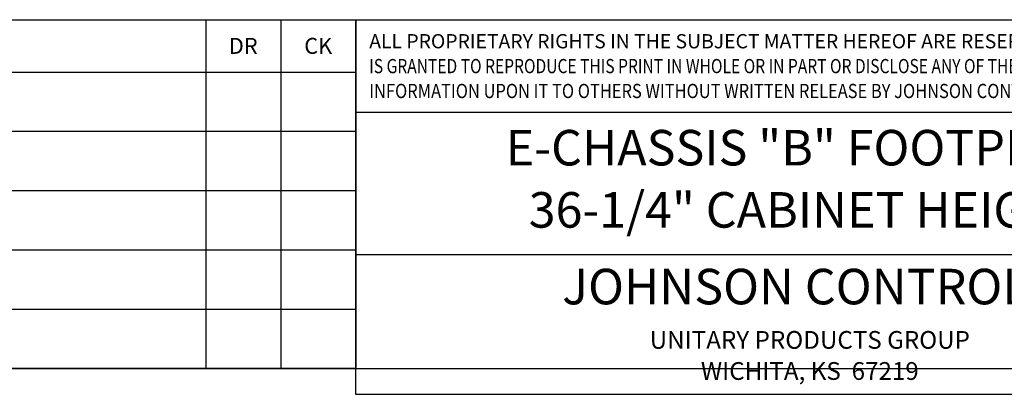
# Model space of a CAD drawing. Units: inches. Extents: x 0 to 11, y -0.1 to 17.
# Drawn here: x 2.9 to 7.2, y -0.1 to 1.5 of the extents above; entities that cross this region are included whole.
import ezdxf

# ---------------------------------------------------------------- set-up
doc = ezdxf.new("R2010")
doc.units = ezdxf.units.IN
doc.header["$LTSCALE"] = 1.108148
doc.header["$MEASUREMENT"] = 0
doc.layers.get('0').update_dxf_attribs({"linetype": 'CONTINUOUS'})
doc.layers.add('2_ALL_NOTES', color=7, linetype='CONTINUOUS')
doc.styles.get("Standard").update_dxf_attribs({"font": 'txt', "width": 0.8})

# ---------------------------------------------------------------- blocks, each defined once
blk = doc.blocks.new('*T18')
at = {"color": 2, "linetype": 'Continuous'}
for p, q in [((0, 0), (4.39, 0)), ((0, 0), (0, -1.5325)), ((0.33, 0), (0.33, -1.5325)), ((0.93, 0), (0.93, -1.5325)), ((3.73, 0), (3.73, -1.5325)), ((4.06, 0), (4.06, -1.5325)), ((4.39, 0), (4.39, -1.5325)), ((0, -0.23), (4.39, -0.23)), ((0, -0.4905), (4.39, -0.4905)), ((0, -0.751), (4.39, -0.751)), ((0, -1.0115), (4.39, -1.0115)), ((0, -1.272), (4.39, -1.272)), ((0, -1.5325), (4.39, -1.5325))]:
    blk.add_line(p, q, dxfattribs=at)
at = {"layer": '2_ALL_NOTES', "color": 2, "linetype": 'Continuous', "char_height": 0.07, "attachment_point": 2, "line_spacing_factor": 0.9}
for s, insert, width in [('REV', (0.165, -0.08), 0.168), ('DATE', (0.63, -0.08), 0.224), ('REVISION RECORD', (2.33, -0.08), 0.84), ('DR', (3.895, -0.08), 0.112), ('CK', (4.225, -0.08), 0.112)]:
    blk.add_mtext(s, dxfattribs=dict(at, insert=insert, width=width))
at = {"layer": '2_ALL_NOTES', "color": 7, "linetype": 'Continuous', "char_height": 0.09, "line_spacing_factor": 0.9}
for s, insert, width, attachment_point in [('A', (0.165, -0.31525), 0.072, 2), ('10/26/15 ', (0.63, -0.31525), 0.648, 2), ('INITIAL RELEASE ', (0.962, -0.31525), 1.152, 1)]:
    blk.add_mtext(s, dxfattribs=dict(at, insert=insert, width=width, attachment_point=attachment_point))
blk = doc.blocks.new('*T20')
at = {"color": 0, "linetype": 'ByBlock', "lineweight": -2}
for p, q in [((0, 0), (4, 0)), ((0, 0), (0, -1.646)), ((4, 0), (4, -1.646)), ((0, -0.4062), (4, -0.4062)), ((0, -1.0312), (4, -1.0312)), ((0, -1.646), (4, -1.646))]:
    blk.add_line(p, q, dxfattribs=at)
at = {"color": 0, "linetype": 'Continuous', "insert": (0.06, -0.2031), "char_height": 0.0625, "width": 3.88, "attachment_point": 4, "line_spacing_factor": 1.05}
blk.add_mtext('ALL PROPRIETARY RIGHTS IN THE SUBJECT MATTER HEREOF ARE RESERVED AND NO {\\W0.8;PERMISSION}\\P{\\W0.805;IS GRANTED TO REPRODUCE THIS PRINT IN WHOLE OR IN PART OR DISCLOSE ANY OF THE}\\P{\\W0.85;INFORMATION UPON IT TO OTHERS WITHOUT WRITTEN RELEASE BY JOHNSON CONTROLS}', dxfattribs=at)
at = {"color": 7, "linetype": 'Continuous', "char_height": 0.15625, "width": 3.88, "attachment_point": 5, "line_spacing_factor": 1.05}
for s, insert in [('E-CHASSIS "B" FOOTPRINT\\P36-1/4" CABINET HEIGHT', (2, -0.7188)), ('JOHNSON CONTROLS\\P\\H0.078125;UNITARY PRODUCTS GROUP\\PWICHITA, KS  67219', (2, -1.3386))]:
    blk.add_mtext(s, dxfattribs=dict(at, insert=insert))

msp = doc.modelspace()

# ---------------------------------------------------------------- linework, layer by layer
at = {"color": 7, "linetype": 'Continuous'}
msp.add_line((0, 0), (11, 0), dxfattribs=at)

# ---------------------------------------------------------------- block references
for name, p in [('*T18', (-0.002138, 1.532941)), ('*T20', (4.387539, 1.532126))]:
    msp.add_blockref(name, p)

doc.saveas('drawing.dxf')
